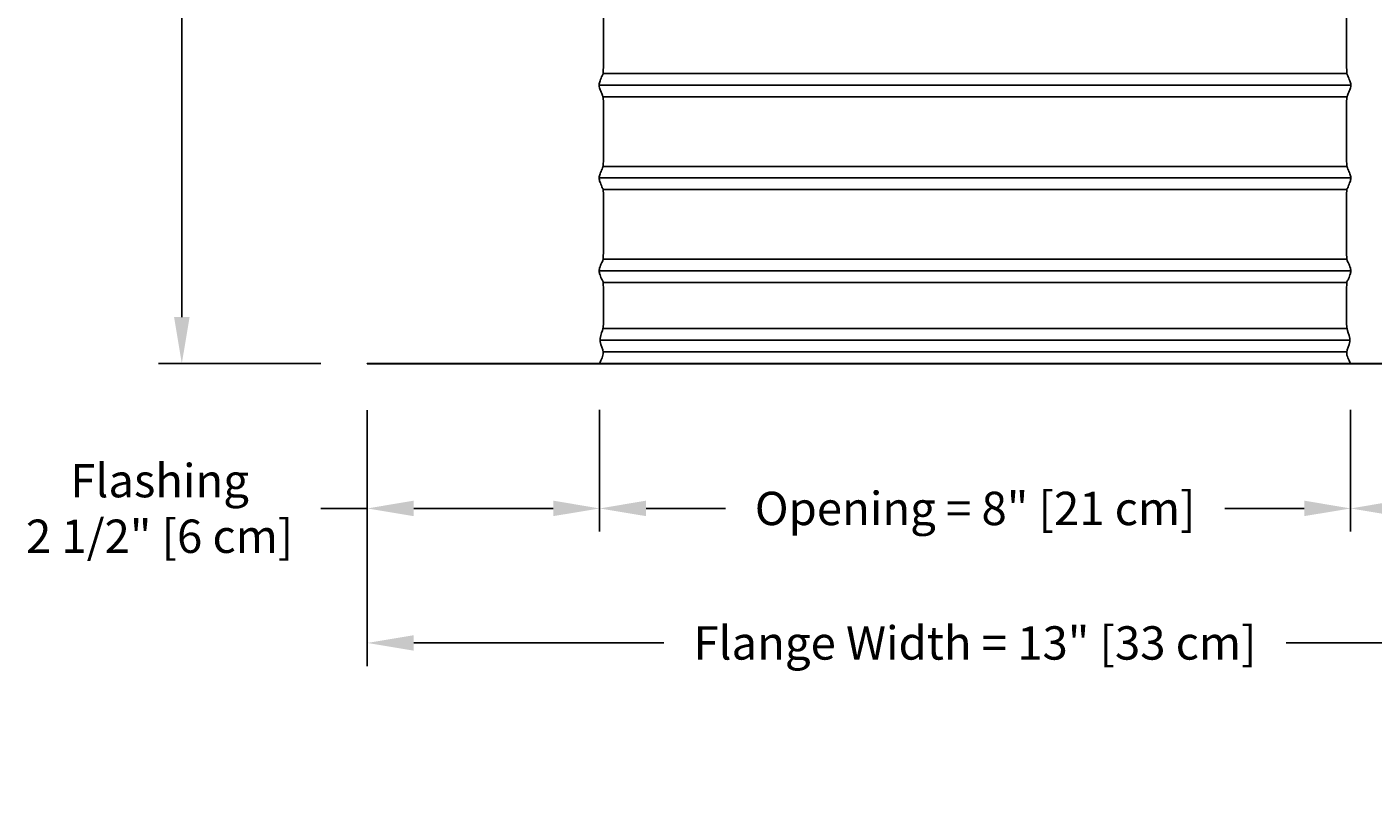
# Model space of a CAD drawing. Units: inches. Extents: x -24.7 to 46.5, y -4.9 to 20.9.
# Drawn here: x 22.7 to 37.2, y -4.9 to 3.5 of the extents above; entities that cross this region are included whole.
import ezdxf

# ---------------------------------------------------------------- set-up
doc = ezdxf.new("R2010")
doc.units = ezdxf.units.IN
doc.header["$MEASUREMENT"] = 0
doc.layers.add('Aura Vent', color=250, linetype='Continuous')
doc.layers.add('Dimension (ANSI)', color=5, linetype='Continuous')
doc.styles.add('Arial', font='arial.ttf')
doc.dimstyles.new('Dimensions', dxfattribs={"dimtxt": 0.089844, "dimasz": 0.125, "dimexe": 0.0625, "dimexo": 0.125, "dimgap": 0.09, "dimtad": 0, "dimtih": 1, "dimtoh": 1, "dimzin": 0, "dimdsep": 46, "dimlunit": 5, "dimtxsty": 'Arial', "dimcen": 0, "dimadec": 0, "dimazin": 0, "dimtfac": 1, "dimtofl": 0, "dimtmove": 0, "dimatfit": 3, "dimfxl": 1, "dimfrac": 2, "dimtolj": 1, "dimtzin": 0, "dimarcsym": 0})

# ---------------------------------------------------------------- blocks, each defined once
blk = doc.blocks.new('*D128')
at = {"layer": 'Defpoints', "color": 0, "transparency": 16777216}
for p in [(26.327, -0.152), (28.829, -0.15), (28.829, -1.712)]:
    blk.add_point(p, dxfattribs=at)
at = {"layer": 'Dimension (ANSI)', "color": 0, "lineweight": -2, "transparency": 16777216}
for p, q in [((26.327, -0.652), (26.327, -1.962)), ((28.829, -0.65), (28.829, -1.962)), ((26.327, -1.712), (25.827, -1.712)), ((28.329, -1.712), (26.827, -1.712))]:
    blk.add_line(p, q, dxfattribs=at)
at = {"layer": 'Dimension (ANSI)', "color": 0, "transparency": 16777216}
for points in [[(26.827, -1.628), (26.827, -1.795), (26.327, -1.712)], [(28.329, -1.628), (28.329, -1.795), (28.829, -1.712)]]:
    blk.add_solid(points, dxfattribs=at)
at = {"layer": 'Dimension (ANSI)', "color": 0, "transparency": 16777216, "insert": (24.091, -1.712), "char_height": 0.35938, "attachment_point": 5, "style": 'Arial'}
blk.add_mtext('\\A1;Flashing\\P2 1/2" [6 cm]', dxfattribs=at)
blk = doc.blocks.new('*D130')
at = {"layer": 'Defpoints', "color": 0, "transparency": 16777216}
for p in [(36.874, 11.839), (39.413, -0.153), (41.443, -0.153)]:
    blk.add_point(p, dxfattribs=at)
at = {"layer": 'Dimension (ANSI)', "color": 0, "lineweight": -2, "transparency": 16777216}
for p, q in [((37.374, 11.839), (41.693, 11.839)), ((41.443, 11.339), (41.443, 6.736)), ((41.443, 0.347), (41.443, 4.95)), ((39.913, -0.153), (41.693, -0.153))]:
    blk.add_line(p, q, dxfattribs=at)
at = {"layer": 'Dimension (ANSI)', "color": 0, "transparency": 16777216}
for points in [[(41.359, 11.339), (41.526, 11.339), (41.443, 11.839)], [(41.359, 0.347), (41.526, 0.347), (41.443, -0.153)]]:
    blk.add_solid(points, dxfattribs=at)
at = {"layer": 'Dimension (ANSI)', "color": 0, "transparency": 16777216, "insert": (41.443, 5.843), "char_height": 0.35938, "attachment_point": 5, "style": 'Arial'}
blk.add_mtext('\\A1;Collar Height\\P12" [30 cm]', dxfattribs=at)
blk = doc.blocks.new('*D131')
at = {"layer": 'Defpoints', "color": 0, "transparency": 16777216}
for p in [(36.889, 17.846), (44.89, 17.846), (39.413, -0.153)]:
    blk.add_point(p, dxfattribs=at)
at = {"layer": 'Dimension (ANSI)', "color": 0, "lineweight": -2, "transparency": 16777216}
for p, q in [((37.389, 17.846), (45.14, 17.846)), ((44.89, 17.346), (44.89, 9.74)), ((44.89, 0.347), (44.89, 7.954)), ((39.913, -0.153), (45.14, -0.153))]:
    blk.add_line(p, q, dxfattribs=at)
at = {"layer": 'Dimension (ANSI)', "color": 0, "transparency": 16777216}
for points in [[(44.807, 17.346), (44.974, 17.346), (44.89, 17.846)], [(44.807, 0.347), (44.974, 0.347), (44.89, -0.153)]]:
    blk.add_solid(points, dxfattribs=at)
at = {"layer": 'Dimension (ANSI)', "color": 0, "transparency": 16777216, "insert": (44.89, 8.847), "char_height": 0.35938, "attachment_point": 5, "style": 'Arial'}
blk.add_mtext('\\A1;Overall Height\\P18" [46 cm]', dxfattribs=at)
blk = doc.blocks.new('*D132')
at = {"layer": 'Defpoints', "color": 0, "transparency": 16777216}
for p in [(36.915, -0.15), (39.413, -0.151), (36.915, -1.712)]:
    blk.add_point(p, dxfattribs=at)
at = {"layer": 'Dimension (ANSI)', "color": 0, "lineweight": -2, "transparency": 16777216}
for p, q in [((36.915, -0.65), (36.915, -1.962)), ((39.413, -0.651), (39.413, -1.962)), ((37.415, -1.712), (38.913, -1.712)), ((39.413, -1.712), (39.913, -1.712))]:
    blk.add_line(p, q, dxfattribs=at)
at = {"layer": 'Dimension (ANSI)', "color": 0, "transparency": 16777216}
for points in [[(37.415, -1.628), (37.415, -1.795), (36.915, -1.712)], [(38.913, -1.628), (38.913, -1.795), (39.413, -1.712)]]:
    blk.add_solid(points, dxfattribs=at)
at = {"layer": 'Dimension (ANSI)', "color": 0, "transparency": 16777216, "insert": (41.65, -1.712), "char_height": 0.35938, "attachment_point": 5, "style": 'Arial'}
blk.add_mtext('\\A1;Flashing\\P2 1/2" [6 cm]', dxfattribs=at)
blk = doc.blocks.new('*D133')
at = {"layer": 'Defpoints', "color": 0, "transparency": 16777216}
for p in [(28.829, -0.15), (36.915, -0.15), (36.915, -1.712)]:
    blk.add_point(p, dxfattribs=at)
at = {"layer": 'Dimension (ANSI)', "color": 0, "lineweight": -2, "transparency": 16777216}
for p, q in [((28.829, -0.65), (28.829, -1.962)), ((36.915, -0.65), (36.915, -1.962)), ((29.329, -1.712), (30.184, -1.712)), ((36.415, -1.712), (35.56, -1.712))]:
    blk.add_line(p, q, dxfattribs=at)
at = {"layer": 'Dimension (ANSI)', "color": 0, "transparency": 16777216}
for points in [[(29.329, -1.628), (29.329, -1.795), (28.829, -1.712)], [(36.415, -1.628), (36.415, -1.795), (36.915, -1.712)]]:
    blk.add_solid(points, dxfattribs=at)
at = {"layer": 'Dimension (ANSI)', "color": 0, "transparency": 16777216, "insert": (32.872, -1.712), "char_height": 0.35938, "width": 5.21703, "attachment_point": 5, "style": 'Arial'}
blk.add_mtext('\\A1;Opening = 8" [21 cm]', dxfattribs=at)
blk = doc.blocks.new('*D134')
at = {"layer": 'Defpoints', "color": 0, "transparency": 16777216}
for p in [(26.327, -0.152), (39.413, -0.153), (39.413, -3.161)]:
    blk.add_point(p, dxfattribs=at)
at = {"layer": 'Dimension (ANSI)', "color": 0, "lineweight": -2, "transparency": 16777216}
for p, q in [((26.327, -0.652), (26.327, -3.411)), ((39.413, -0.653), (39.413, -3.411)), ((26.827, -3.161), (29.521, -3.161)), ((38.913, -3.161), (36.22, -3.161))]:
    blk.add_line(p, q, dxfattribs=at)
at = {"layer": 'Dimension (ANSI)', "color": 0, "transparency": 16777216}
for points in [[(26.827, -3.078), (26.827, -3.244), (26.327, -3.161)], [(38.913, -3.078), (38.913, -3.244), (39.413, -3.161)]]:
    blk.add_solid(points, dxfattribs=at)
at = {"layer": 'Dimension (ANSI)', "color": 0, "transparency": 16777216, "insert": (32.87, -3.161), "char_height": 0.35938, "attachment_point": 5, "style": 'Arial'}
blk.add_mtext('\\A1;Flange Width = 13" [33 cm]', dxfattribs=at)
blk = doc.blocks.new('*D135')
at = {"layer": 'Defpoints', "color": 0, "transparency": 16777216}
for p in [(27.193, 12.563), (24.33, -0.151), (26.327, -0.151)]:
    blk.add_point(p, dxfattribs=at)
at = {"layer": 'Dimension (ANSI)', "color": 0, "lineweight": -2, "transparency": 16777216}
for p, q in [((26.693, 12.563), (24.08, 12.563)), ((24.33, 12.063), (24.33, 7.101)), ((24.33, 0.349), (24.33, 5.311)), ((25.827, -0.151), (24.08, -0.151))]:
    blk.add_line(p, q, dxfattribs=at)
at = {"layer": 'Dimension (ANSI)', "color": 0, "transparency": 16777216}
for points in [[(24.247, 12.063), (24.414, 12.063), (24.33, 12.563)], [(24.247, 0.349), (24.414, 0.349), (24.33, -0.151)]]:
    blk.add_solid(points, dxfattribs=at)
at = {"layer": 'Dimension (ANSI)', "color": 0, "transparency": 16777216, "insert": (24.33, 6.206), "char_height": 0.35938, "attachment_point": 5, "style": 'Arial'}
blk.add_mtext('\\A1;Clearance\\P12 3/4" [32 cm]', dxfattribs=at)

msp = doc.modelspace()

# ---------------------------------------------------------------- linework, layer by layer
at = {"layer": 'Aura Vent'}
for p, q in [((36.872, 0.226), (28.873, 0.226)), ((36.908, 0.101), (28.837, 0.101)), ((36.873, -0.024), (28.872, -0.024))]:
    msp.add_line(p, q, dxfattribs=at)
for points in [[(28.869, 2.973), (36.876, 2.973)], [(28.828, 2.848), (36.917, 2.848)], [(28.869, 2.723), (36.876, 2.723)], [(28.869, 1.973), (36.876, 1.973)], [(28.828, 1.848), (36.917, 1.848)], [(28.869, 1.723), (36.876, 1.723)], [(28.869, 0.973), (36.876, 0.973)], [(28.828, 0.848), (36.917, 0.848)], [(28.869, 0.723), (36.876, 0.723)], [(26.372, -0.152), (26.372, -0.15)]]:
    msp.add_lwpolyline(points, dxfattribs=at)
msp.add_lwpolyline([(39.413, -0.151), (26.327, -0.151), (26.327, -0.153), (39.413, -0.153)], close=True, dxfattribs=at)
for points in [[(28.826, -0.149), (28.848, -0.11), (28.891, -0.034), (28.813, 0.082), (28.867, 0.223), (28.871, 0.254), (28.871, 0.746), (28.862, 0.728), (28.836, 0.796), (28.821, 0.839), (28.826, 0.875), (28.849, 0.934), (28.869, 0.961), (28.87, 1.083), (28.871, 1.727), (28.865, 1.722), (28.841, 1.784), (28.823, 1.831), (28.823, 1.868), (28.844, 1.918), (28.866, 1.971), (28.871, 1.996), (28.871, 2.658), (28.868, 2.729), (28.846, 2.769), (28.825, 2.824), (28.822, 2.861), (28.838, 2.904), (28.863, 2.973), (28.871, 2.948), (28.87, 3.548), (28.869, 3.742), (28.852, 3.753), (28.827, 3.816), (28.821, 3.853), (28.833, 3.893), (28.859, 3.965), (28.871, 3.936), (28.87, 4.394), (28.87, 4.755), (28.857, 4.738), (28.831, 4.808), (28.821, 4.846), (28.829, 4.884), (28.854, 4.95), (28.87, 4.947), (28.87, 5.219), (28.871, 5.758), (28.861, 5.726), (28.836, 5.798), (28.821, 5.839), (28.826, 5.876), (28.849, 5.934), (28.869, 5.961), (28.87, 6.087), (28.871, 6.729), (28.865, 6.722), (28.841, 6.785), (28.822, 6.832), (28.823, 6.868), (28.844, 6.919), (28.867, 6.971), (28.871, 6.999), (28.871, 7.662), (28.868, 7.729), (28.846, 7.77), (28.824, 7.824), (28.822, 7.861), (28.839, 7.905), (28.863, 7.973), (28.871, 7.949), (28.87, 8.554), (28.869, 8.741), (28.852, 8.754), (28.827, 8.817), (28.821, 8.854), (28.834, 8.893), (28.859, 8.966), (28.871, 8.936), (28.87, 9.401), (28.87, 9.755), (28.857, 9.738), (28.831, 9.808), (28.821, 9.846), (28.829, 9.884), (28.855, 9.951), (28.87, 9.947), (28.87, 10.226), (28.871, 10.758), (28.861, 10.726), (28.836, 10.798), (28.821, 10.839), (28.826, 10.876), (28.849, 10.935), (28.869, 10.96), (28.871, 11.092), (28.87, 11.73), (28.869, 11.724), (28.837, 11.778), (28.858, 11.825), (28.868, 11.848)], [(36.915, -0.149), (36.893, -0.11), (36.849, -0.034), (36.928, 0.082), (36.873, 0.223), (36.87, 0.254), (36.87, 0.746), (36.879, 0.728), (36.905, 0.796), (36.92, 0.839), (36.915, 0.875), (36.892, 0.934), (36.872, 0.961), (36.87, 1.083), (36.87, 1.727), (36.876, 1.722), (36.9, 1.784), (36.918, 1.831), (36.917, 1.868), (36.897, 1.918), (36.874, 1.971), (36.87, 1.996), (36.87, 2.658), (36.873, 2.729), (36.894, 2.769), (36.916, 2.824), (36.919, 2.861), (36.902, 2.904), (36.877, 2.973), (36.87, 2.948), (36.87, 3.548), (36.871, 3.742), (36.889, 3.753), (36.913, 3.816), (36.92, 3.853), (36.907, 3.893), (36.882, 3.965), (36.87, 3.936), (36.871, 4.394), (36.87, 4.755), (36.884, 4.738), (36.909, 4.808), (36.92, 4.846), (36.911, 4.884), (36.886, 4.95), (36.871, 4.947), (36.871, 5.219), (36.87, 5.758), (36.879, 5.726), (36.905, 5.798), (36.92, 5.839), (36.915, 5.876), (36.892, 5.934), (36.872, 5.961), (36.87, 6.087), (36.87, 6.729), (36.876, 6.722), (36.9, 6.785), (36.918, 6.832), (36.917, 6.868), (36.897, 6.919), (36.874, 6.971), (36.87, 6.999), (36.87, 7.662), (36.873, 7.729), (36.895, 7.77), (36.916, 7.824), (36.919, 7.861), (36.902, 7.905), (36.877, 7.973), (36.87, 7.949), (36.87, 8.554), (36.871, 8.741), (36.889, 8.754), (36.913, 8.817), (36.92, 8.854), (36.907, 8.893), (36.881, 8.966), (36.87, 8.936), (36.871, 9.401), (36.87, 9.755), (36.884, 9.738), (36.91, 9.808), (36.92, 9.846), (36.911, 9.884), (36.886, 9.951), (36.871, 9.947), (36.871, 10.226), (36.87, 10.758), (36.88, 10.726), (36.905, 10.798), (36.92, 10.839), (36.915, 10.876), (36.891, 10.935), (36.872, 10.961), (36.87, 11.091), (36.871, 11.734), (36.871, 11.71), (36.908, 11.781), (36.884, 11.826), (36.872, 11.848)]]:
    msp.add_open_spline(points, degree=3, dxfattribs=at)

# ---------------------------------------------------------------- dimensions: what is measured, and where the dimension line sits
at = {"layer": 'Dimension (ANSI)', "color": 5}
for base, p1, p2, text, picture, middle in [((44.89, 17.846), (39.413, -0.153), (36.889, 17.846), 'Overall Height\\P<>', '*D131', (44.89, 8.847)), ((24.33, -0.151), (27.193, 12.563), (26.327, -0.151), 'Clearance\\P<>', '*D135', (24.33, 6.206)), ((41.443, -0.153), (36.874, 11.839), (39.413, -0.153), 'Collar Height\\P<>', '*D130', (41.443, 5.843))]:
    dim = msp.add_linear_dim(base=base, p1=p1, p2=p2, angle=90, text=text, dimstyle='Dimensions', override={"dimpost": '"'}, dxfattribs=at)
    dim.commit()
    dim.dimension.update_dxf_attribs({"geometry": picture, "text_midpoint": middle})
dim = msp.add_linear_dim(base=(28.829, -1.712), p1=(26.327, -0.152), p2=(28.829, -0.15), text='Flashing\\P<>', dimstyle='Dimensions', override={"dimpost": '"'}, dxfattribs=at)
dim.commit()
dim.dimension.update_dxf_attribs({"geometry": '*D128', "text_midpoint": (24.091, -1.712), "dimtype": 160})
for base, p1, p2, text, picture, middle in [((39.413, -3.161), (26.327, -0.152), (39.413, -0.153), 'Flange Width = <>', '*D134', (32.87, -3.161)), ((36.915, -1.712), (28.829, -0.15), (36.915, -0.15), 'Opening = <>', '*D133', (32.872, -1.712))]:
    dim = msp.add_linear_dim(base=base, p1=p1, p2=p2, text=text, dimstyle='Dimensions', override={"dimpost": '"'}, dxfattribs=at)
    dim.commit()
    dim.dimension.update_dxf_attribs({"geometry": picture, "text_midpoint": middle})
dim = msp.add_linear_dim(base=(36.915, -1.712), p1=(39.413, -0.151), p2=(36.915, -0.15), angle=180, text='Flashing\\P<>', dimstyle='Dimensions', override={"dimpost": '"'}, dxfattribs=at)
dim.commit()
dim.dimension.update_dxf_attribs({"geometry": '*D132', "text_midpoint": (41.65, -1.712), "dimtype": 160})

doc.saveas('drawing.dxf')
